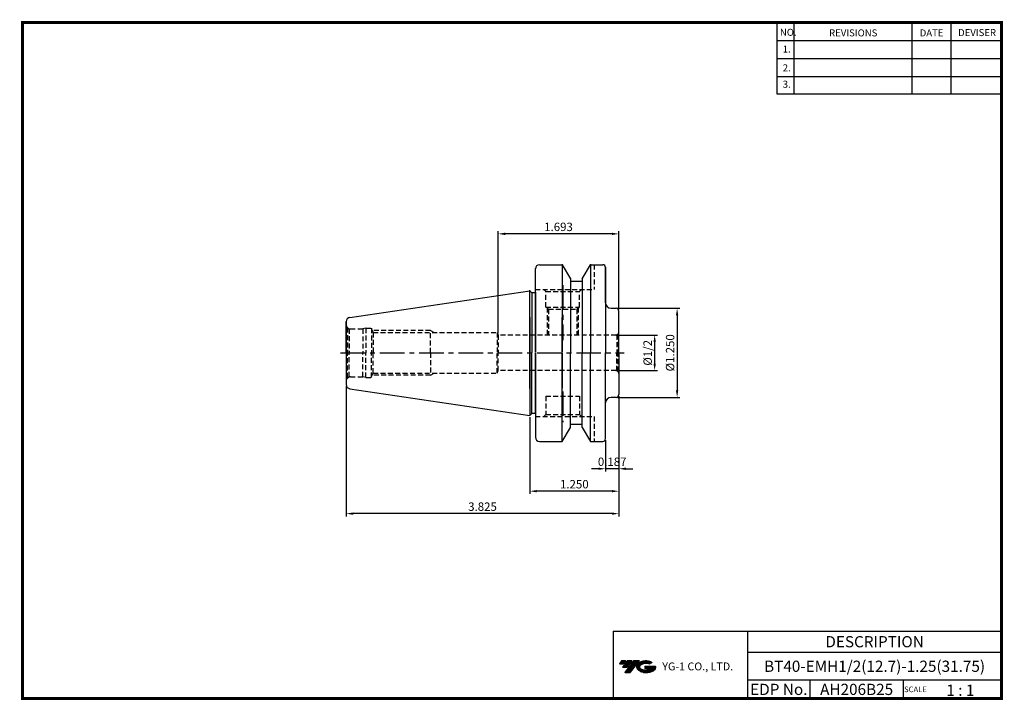
# Model space of a CAD drawing. Extents: x -1 to 350, y 0 to 243.
import ezdxf
from ezdxf.enums import TextEntityAlignment as Align

# ---------------------------------------------------------------- set-up
doc = ezdxf.new("R2010")
doc.units = 0
doc.header["$LTSCALE"] = 7
doc.header["$MEASUREMENT"] = 0
doc.linetypes.add('CENTER', pattern=[2, 1.25, -0.25, 0.25, -0.25])
doc.linetypes.add('HIDDEN', pattern=[0.375, 0.25, -0.125])
doc.layers.get('0').update_dxf_attribs({"linetype": 'CONTINUOUS'})
doc.layers.get('DEFPOINTS').update_dxf_attribs({"linetype": 'CONTINUOUS'})
doc.layers.add('가는선', color=1, linetype='CONTINUOUS')
doc.styles.get("Standard").update_dxf_attribs({"font": 'ISOCP', "height": 3, "bigfont": 'WHGTXT.SHX'})
doc.dimstyles.new('ISO-25$0', dxfattribs={"dimtxt": 3, "dimasz": 2.5, "dimexe": 1.25, "dimexo": 0.625, "dimtad": 1, "dimlfac": 25.4, "dimdsep": 46, "dimtxsty": 'STANDARD', "dimcen": 2.5, "dimclrd": 2, "dimclre": 2, "dimclrt": 3, "dimadec": 0, "dimazin": 0, "dimtfac": 1, "dimtmove": 0, "dimatfit": 3, "dimfxl": 1, "dimtvp": 1, "dimtolj": 1, "dimtzin": 0, "dimarcsym": 0})

# ---------------------------------------------------------------- blocks, each defined once
blk = doc.blocks.new('*D75')
at = {"color": 2, "linetype": 'Continuous', "lineweight": -2}
for p, q in [((212.57, 130.09), (226.72, 130.09)), ((225.72, 127.59), (225.72, 119.89)), ((212.57, 117.39), (226.72, 117.39))]:
    blk.add_line(p, q, dxfattribs=at)
at = {"color": 2, "linetype": 'Continuous'}
for points in [[(225.31, 127.59), (226.14, 127.59), (225.72, 130.09)], [(225.31, 119.89), (226.14, 119.89), (225.72, 117.39)]]:
    blk.add_solid(points, dxfattribs=at)
at = {"layer": 'DEFPOINTS', "color": 0, "linetype": 'Continuous'}
for p in [(211.97, 130.09), (211.97, 117.39), (225.72, 117.39)]:
    blk.add_point(p, dxfattribs=at)
at = {"color": 3, "linetype": 'Continuous', "insert": (223.62, 123.74), "char_height": 3, "attachment_point": 5, "rotation": 90}
blk.add_mtext('%%C1/2', dxfattribs=at)
blk = doc.blocks.new('*D76')
at = {"color": 2, "linetype": 'Continuous', "lineweight": -2}
for p, q in [((212.57, 139.61), (234.72, 139.61)), ((233.72, 137.11), (233.72, 110.36)), ((212.57, 107.86), (234.72, 107.86))]:
    blk.add_line(p, q, dxfattribs=at)
at = {"color": 2, "linetype": 'Continuous'}
for points in [[(233.31, 137.11), (234.14, 137.11), (233.72, 139.61)], [(233.31, 110.36), (234.14, 110.36), (233.72, 107.86)]]:
    blk.add_solid(points, dxfattribs=at)
at = {"layer": 'DEFPOINTS', "color": 0, "linetype": 'Continuous'}
for p in [(211.97, 139.61), (211.97, 107.86), (233.72, 107.86)]:
    blk.add_point(p, dxfattribs=at)
at = {"color": 3, "linetype": 'Continuous', "insert": (231.62, 123.74), "char_height": 3, "attachment_point": 5, "rotation": 90}
blk.add_mtext('%%C1.250', dxfattribs=at)
blk = doc.blocks.new('*D77')
at = {"color": 2, "linetype": 'Continuous', "lineweight": -2}
for p, q in [((169.97, 130.69), (169.97, 167.15)), ((210.47, 166.15), (172.47, 166.15)), ((212.97, 139.21), (212.97, 167.15))]:
    blk.add_line(p, q, dxfattribs=at)
at = {"color": 2, "linetype": 'Continuous'}
for points in [[(172.47, 166.57), (172.47, 165.74), (169.97, 166.15)], [(210.47, 166.57), (210.47, 165.74), (212.97, 166.15)]]:
    blk.add_solid(points, dxfattribs=at)
at = {"layer": 'DEFPOINTS', "color": 0, "linetype": 'Continuous'}
for p in [(169.97, 166.15), (212.97, 138.61), (169.97, 130.09)]:
    blk.add_point(p, dxfattribs=at)
at = {"color": 3, "linetype": 'Continuous', "insert": (191.47, 168.25), "char_height": 3, "attachment_point": 5}
blk.add_mtext('1.693', dxfattribs=at)
blk = doc.blocks.new('*D78')
at = {"color": 2, "linetype": 'Continuous', "lineweight": -2}
for p, q in [((212.97, 108.26), (212.97, 73.41)), ((181.22, 100.83), (181.22, 73.41)), ((210.47, 74.41), (183.72, 74.41))]:
    blk.add_line(p, q, dxfattribs=at)
at = {"color": 2, "linetype": 'Continuous'}
for points in [[(183.72, 74.82), (183.72, 73.99), (181.22, 74.41)], [(210.47, 74.82), (210.47, 73.99), (212.97, 74.41)]]:
    blk.add_solid(points, dxfattribs=at)
at = {"layer": 'DEFPOINTS', "color": 0, "linetype": 'Continuous'}
for p in [(212.97, 108.86), (181.22, 101.43), (181.22, 74.41)]:
    blk.add_point(p, dxfattribs=at)
at = {"color": 3, "linetype": 'Continuous', "insert": (197.1, 76.51), "char_height": 3, "attachment_point": 5}
blk.add_mtext('1.250', dxfattribs=at)
blk = doc.blocks.new('*D79')
at = {"color": 2, "linetype": 'Continuous', "lineweight": -2}
for p, q in [((115.82, 111.81), (115.82, 65.41)), ((212.97, 108.26), (212.97, 65.41)), ((210.47, 66.41), (118.32, 66.41))]:
    blk.add_line(p, q, dxfattribs=at)
at = {"color": 2, "linetype": 'Continuous'}
for points in [[(118.32, 66.82), (118.32, 65.99), (115.82, 66.41)], [(210.47, 66.82), (210.47, 65.99), (212.97, 66.41)]]:
    blk.add_solid(points, dxfattribs=at)
at = {"layer": 'DEFPOINTS', "color": 0, "linetype": 'Continuous'}
for p in [(115.82, 112.41), (212.97, 108.86), (115.82, 66.41)]:
    blk.add_point(p, dxfattribs=at)
at = {"color": 3, "linetype": 'Continuous', "insert": (164.4, 68.51), "char_height": 3, "attachment_point": 5}
blk.add_mtext('3.825', dxfattribs=at)
blk = doc.blocks.new('*D80')
at = {"color": 2, "linetype": 'Continuous', "lineweight": -2}
for p, q in [((212.97, 108.26), (212.97, 81.41)), ((208.22, 92.56), (208.22, 81.41)), ((205.72, 82.41), (203.22, 82.41)), ((212.97, 82.41), (208.22, 82.41)), ((215.47, 82.41), (217.97, 82.41))]:
    blk.add_line(p, q, dxfattribs=at)
at = {"color": 2, "linetype": 'Continuous'}
for points in [[(205.72, 82.82), (205.72, 81.99), (208.22, 82.41)], [(215.47, 82.82), (215.47, 81.99), (212.97, 82.41)]]:
    blk.add_solid(points, dxfattribs=at)
at = {"layer": 'DEFPOINTS', "color": 0, "linetype": 'Continuous'}
for p in [(212.97, 108.86), (208.22, 93.16), (208.22, 82.41)]:
    blk.add_point(p, dxfattribs=at)
at = {"color": 3, "linetype": 'Continuous', "insert": (210.6, 84.51), "char_height": 3, "attachment_point": 5}
blk.add_mtext('0.187', dxfattribs=at)

msp = doc.modelspace()

# ---------------------------------------------------------------- hatches: boundary and pattern name
at = {"ltscale": 1.5}
h = msp.add_hatch(dxfattribs=at)
h.set_pattern_fill('ANSI31', color=1, scale=0.004786, style=0)
h.set_pattern_definition([(45, (54.557584, 10.561289), (-0.0107456666, 0.0107456666), [])])
h.paths.add_polyline_path([(219.8732, 13.0143, 0.51336814), (219.9958, 10.4892, 0.29498795), (225.4032, 10.4892, 0.30496754), (226.0874, 12.0849), (222.2209, 12.0849), (222.2209, 11.1276), (224.5875, 11.1276, -0.03709483), (224.4806, 11.0646, -0.23334536), (220.9184, 11.0646, -0.59436328), (220.8599, 12.5349, -0.22306422), (223.8961, 12.8368), (224.8534, 13.4569, 0.2995616)])
h.paths.add_polyline_path([(215.0414, 9.6917), (216.9559, 9.6917), (220.3063, 13.9994), (218.3918, 13.9994)])
h.paths.add_polyline_path([(217.7696, 13.9994), (216.1422, 13.9994), (214.2809, 11.6062), (215.9082, 11.6062)])
h.paths.add_polyline_path([(215.52, 13.9994), (214.0841, 13.9994), (213.1534, 12.8028), (214.5893, 12.8028)])

# ---------------------------------------------------------------- linework, layer by layer
at = {"color": 2}
for p, q in [((269.3, 241.5), (269.3, 216.1239)), ((275.3, 241.5), (275.3, 216.1239)), ((317.3, 241.5), (317.3, 216.1239)), ((331.3, 241.5), (331.3, 216.1239)), ((210.9403, 24.5), (210.9403, 0.5)), ((210.9403, 24.5), (349.3, 24.5)), ((258.8597, 24.5), (258.8597, 0.5)), ((349.3, 24.5), (349.3, 0.5)), ((258.8597, 17), (349.3, 17)), ((349.3, 7), (258.8597, 7)), ((281.0644, 7), (281.0644, 0.5)), ((314.3, 7), (314.3, 0.5))]:
    msp.add_line(p, q, dxfattribs=at)
at = {"color": 2, "linetype": 'Continuous'}
for p, q in [((269.3, 235.1), (349.3, 235.1)), ((269.3, 228.7), (349.3, 228.7)), ((269.3, 222.3), (349.3, 222.3)), ((269.3, 216.1239), (349.3, 216.1239))]:
    msp.add_line(p, q, dxfattribs=at)
at = {"color": 7}
for p, q in [((184.7245, 155.1549), (192.8245, 155.1549)), ((192.8245, 155.3157), (192.8245, 123.8157)), ((192.8245, 155.1549), (195.7112, 150.1549)), ((199.9377, 150.1549), (202.8227, 155.1519)), ((202.8227, 155.3126), (202.8227, 123.8157)), ((202.8227, 155.1519), (207.2227, 155.1519)), ((183.2245, 123.8157), (183.2245, 153.8157)), ((183.2245, 145.1549), (183.2245, 153.6549)), ((208.2227, 154.3126), (208.2227, 123.7353)), ((195.7112, 149.3157), (195.7112, 123.8157)), ((199.9377, 149.1549), (195.7112, 149.1549)), ((199.9377, 149.3157), (199.9377, 123.8157)), ((117.1047, 136.3839), (181.2245, 145.8799)), ((181.2245, 123.8157), (181.2245, 146.0407)), ((181.9245, 145.1549), (181.2245, 145.8799)), ((181.9245, 145.3157), (181.9245, 123.8157)), ((183.2245, 145.1549), (181.9245, 145.1549)), ((183.2245, 145.1549), (183.2245, 146.2549)), ((183.2245, 145.3157), (183.2245, 123.8157)), ((183.2245, 123.8157), (183.2245, 145.3157)), ((192.8245, 123.8157), (192.8245, 136.3389)), ((181.2245, 123.6549), (181.2245, 101.4299)), ((181.9245, 102.1549), (181.9245, 123.6549)), ((183.2245, 102.1549), (183.2245, 123.6549)), ((183.2245, 123.6549), (183.2245, 102.1549)), ((183.2245, 123.6549), (183.2245, 93.6549)), ((192.8245, 123.6549), (192.8245, 111.1317)), ((192.8245, 92.1549), (192.8245, 123.6549)), ((195.7112, 98.1549), (195.7112, 123.6549)), ((199.9377, 98.1549), (199.9377, 123.6549)), ((202.8227, 92.158), (202.8227, 123.6549)), ((208.2227, 93.158), (208.2227, 123.7353)), ((117.1047, 110.9259), (181.2245, 101.4299)), ((181.2245, 110.9674), (181.2245, 101.4299)), ((181.9245, 102.1549), (181.2245, 101.4299)), ((183.2245, 102.1549), (181.9245, 102.1549)), ((192.8245, 92.1549), (195.7112, 97.1549)), ((199.9377, 98.1549), (195.7112, 98.1549)), ((199.9377, 97.1549), (202.8227, 92.158)), ((184.7245, 92.1549), (192.8245, 92.1549)), ((202.8227, 92.158), (207.2227, 92.158))]:
    msp.add_line(p, q, dxfattribs=at)
at = {"color": 3, "linetype": 'HIDDEN'}
for p, q in [((204.2245, 155.1519), (204.2245, 146.2549)), ((183.2245, 146.2549), (204.2245, 146.2549)), ((186.9745, 145.5478), (186.2674, 146.2549)), ((186.9745, 140.0549), (186.9745, 145.5478)), ((186.9745, 145.5478), (198.9745, 145.5478)), ((198.9745, 145.5478), (199.6816, 146.2549)), ((198.9745, 140.0549), (198.9745, 145.5478)), ((186.9745, 140.0549), (198.9745, 140.0549)), ((187.9245, 139.3049), (187.1745, 140.0549)), ((187.4182, 139.8112), (187.4182, 130.0853)), ((187.9245, 139.3049), (187.9245, 130.0853)), ((187.9245, 139.3049), (198.0245, 139.3049)), ((198.0245, 139.3049), (198.7745, 140.0549)), ((198.0245, 139.3049), (198.0245, 130.0853)), ((198.5307, 139.8112), (198.5307, 130.0853)), ((116.2638, 132.6746), (116.2638, 123.7353)), ((116.2638, 132.6746), (116.9363, 132.2864)), ((116.9363, 132.2864), (116.9363, 123.7353)), ((117.3245, 132.2353), (121.7049, 132.2353)), ((122.8245, 132.5353), (121.7049, 132.2353)), ((121.7049, 132.2353), (121.7049, 123.7353)), ((122.8245, 132.5353), (122.8245, 123.7353)), ((122.8245, 132.5353), (124.8245, 132.5353)), ((124.8245, 132.5353), (124.8244, 123.7353)), ((124.8245, 132.0046), (125.4374, 130.9353)), ((145.8245, 131.7353), (124.9788, 131.7353)), ((125.4374, 130.9353), (169.6563, 130.9353)), ((125.4374, 130.9353), (125.4374, 123.7353)), ((145.8245, 131.7353), (147.2101, 130.9353)), ((145.8245, 123.7353), (145.8245, 131.7353)), ((169.6563, 130.9353), (169.6563, 123.7353)), ((169.6563, 130.9353), (169.9745, 130.0853)), ((211.9745, 130.0853), (169.9745, 130.0853)), ((169.9745, 130.0853), (169.9745, 123.7353)), ((212.6816, 130.3782), (212.2333, 130.1194)), ((212.2333, 130.1194), (212.2333, 123.7353)), ((212.6816, 130.3782), (212.6816, 123.7353)), ((116.2638, 114.796), (116.2638, 123.7353)), ((116.9363, 115.1842), (116.9363, 123.7353)), ((121.7049, 115.2353), (121.7049, 123.7353)), ((122.8245, 114.9353), (122.8245, 123.7353)), ((124.8245, 114.9353), (124.8244, 123.7353)), ((125.4374, 116.5353), (125.4374, 123.7353)), ((145.8245, 123.7353), (145.8245, 115.7353)), ((169.6563, 116.5353), (169.6563, 123.7353)), ((169.9745, 117.3853), (169.9745, 123.7353)), ((212.2333, 117.3512), (212.2333, 123.7353)), ((212.6816, 117.0924), (212.6816, 123.7353)), ((124.8245, 115.466), (125.4374, 116.5353)), ((125.4374, 116.5353), (169.6563, 116.5353)), ((145.8245, 115.7353), (147.2101, 116.5353)), ((169.6563, 116.5353), (169.9745, 117.3853)), ((211.9745, 117.3853), (169.9745, 117.3853)), ((212.6816, 117.0924), (212.2333, 117.3512)), ((116.2638, 114.796), (116.9363, 115.1842)), ((117.3245, 115.2353), (121.7049, 115.2353)), ((122.8245, 114.9353), (121.7049, 115.2353)), ((122.8245, 114.9353), (124.8245, 114.9353)), ((145.8245, 115.7353), (124.9788, 115.7353)), ((186.9745, 108.2549), (198.9745, 108.2549)), ((186.9745, 108.2549), (186.9745, 101.762)), ((198.9745, 108.2549), (198.9745, 101.762)), ((186.9745, 101.762), (186.2674, 101.0549)), ((186.9745, 101.762), (198.9745, 101.762)), ((198.9745, 101.762), (199.6816, 101.0549)), ((183.2245, 101.0549), (204.2245, 101.0549)), ((204.2245, 101.0549), (204.2245, 92.158))]:
    msp.add_line(p, q, dxfattribs=at)
at = {"color": 7, "linetype": 'Continuous'}
for p, q in [((208.2227, 141.6103), (208.2227, 154.1519)), ((210.2227, 139.6103), (211.9745, 139.6103)), ((212.9745, 123.7353), (212.9745, 138.6103)), ((115.8245, 123.6671), (115.8245, 134.9001)), ((115.8245, 134.9001), (115.8245, 123.6549)), ((115.8245, 123.6549), (115.8245, 112.4097)), ((212.9745, 123.7353), (212.9745, 108.8603)), ((211.9745, 107.8603), (210.2227, 107.8603))]:
    msp.add_line(p, q, dxfattribs=at)
at = {"color": 2, "linetype": 'CENTER'}
for p, q in [((192.9745, 147.7972), (192.9745, 128.2721)), ((113.8245, 123.7353), (214.8237, 123.7353)), ((192.9745, 109.9831), (192.9745, 99.0549))]:
    msp.add_line(p, q, dxfattribs=at)
at = {"linetype": 'Continuous'}
for p, q in [((195.7112, 150.1549), (195.7112, 149.1549)), ((199.9377, 150.1549), (199.9377, 149.1549)), ((115.8245, 132.1733), (115.8245, 133.1733)), ((115.8245, 123.6549), (115.8245, 123.6671)), ((195.7112, 97.1549), (195.7112, 98.1549)), ((199.9377, 97.1549), (199.9377, 98.1549))]:
    msp.add_line(p, q, dxfattribs=at)
for p, q in [((181.2245, 136.5032), (181.2245, 123.8157)), ((181.2245, 110.9674), (181.2245, 123.6549))]:
    msp.add_line(p, q)
at = {"const_width": 1}
for points in [[(349.3, 0.5), (349.3, 242)], [(0, 241.5), (349.785, 241.5)], [(0.5, 241), (0.5, 0)], [(0, 0.5), (349.8, 0.5)]]:
    msp.add_lwpolyline(points, dxfattribs=at)
at = {"color": 7}
for centre, radius, start, end in [((184.7245, 153.6549), 1.5, 90, 180), ((207.2227, 154.1519), 1, 0, 90), ((184.7245, 93.6549), 1.5, 180, 270), ((207.2227, 93.158), 1, 270, 0)]:
    msp.add_arc(centre, radius, start, end, dxfattribs=at)
at = {"color": 7, "linetype": 'Continuous'}
for centre, radius, start, end in [((210.2227, 141.6103), 2, 180, 270), ((211.9745, 138.6103), 1, 0, 90), ((117.3245, 134.9001), 1.5, 98.424148, 180), ((117.3245, 112.4097), 1.5, 180, 261.575852), ((211.9745, 108.8603), 1, 270, 0), ((210.2227, 105.8603), 2, 90, 180)]:
    msp.add_arc(centre, radius, start, end, dxfattribs=at)
at = {"color": 3, "linetype": 'HIDDEN'}
for centre, radius, start, end in [((117.3245, 133.7353), 1.5, 180, 224.999989), ((117.3245, 133.7353), 1.5, 255.000011, 269.999978), ((211.9745, 131.0853), 1, 270, 285), ((211.9745, 131.0853), 1, 315, 360), ((211.9745, 116.3853), 1, 75, 90), ((211.9745, 116.3853), 1, 360, 45), ((117.3245, 113.7353), 1.5, 135.000011, 180), ((117.3245, 113.7353), 1.5, 90.000022, 104.999989)]:
    msp.add_arc(centre, radius, start, end, dxfattribs=at)
for p in [(211.9745, 130.0853), (211.9745, 117.3853)]:
    msp.add_point(p, dxfattribs=at)
at = {"layer": 'DEFPOINTS', "color": 0, "linetype": 'ByBlock'}
for p in [(183.5832, 154.6283), (192.8245, 155.1549), (202.8227, 155.1519), (195.7112, 150.1549), (199.9377, 150.1549), (199.9377, 150.1549), (181.2245, 145.8799), (115.8245, 133.1733), (115.8245, 123.6671), (115.8245, 123.6549), (146.7784, 123.8147), (115.8245, 114.3031), (115.8245, 111.1155), (116.249, 111.3641), (117.1047, 110.9259), (181.2245, 101.4299), (181.2245, 101.4299), (181.2245, 101.4299), (199.9377, 97.1549), (192.8245, 92.1549), (202.8227, 92.158), (204.2245, 92.158)]:
    msp.add_point(p, dxfattribs=at)

# ---------------------------------------------------------------- texts
at = {"color": 7}
for s, height, p in [('NO.', 2.5, (270.347, 236.7501)), ('REVISIONS', 2.5, (287.8764, 236.5402)), ('DATE', 2.5, (320.1494, 236.5402)), ('DEVISER', 2.5, (333.8388, 236.6452)), ('1.', 2.5, (271.3605, 230.7949)), ('2.', 2.5, (271.3605, 224.0856)), ('3.', 2.5, (271.3605, 218.2401)), ('SCALE', 2, (314.5753, 2.77)), ('1 : 1', 4, (329.6368, 1.452))]:
    msp.add_text(s, height=height, dxfattribs=at).set_placement(p)
at = {"color": 7, "linetype": 'Continuous'}
msp.add_text('DESCRIPTION', height=4, dxfattribs=at).set_placement((304.0798, 20.75), align=Align.MIDDLE_CENTER)
at = {"color": 3, "linetype": 'Continuous'}
msp.add_text('BT40-EMH1/2(12.7)-1.25(31.75)', height=4, dxfattribs=at).set_placement((304.0798, 12), align=Align.MIDDLE_CENTER)
at = {"color": 7}
for s, p in [('EDP No.', (269.9621, 3.75)), ('AH206B25', (297.6822, 3.75))]:
    msp.add_text(s, height=4, dxfattribs=at).set_placement(p, align=Align.MIDDLE_CENTER)
at = {"layer": '가는선', "color": 5, "insert": (228.4453, 13.3403), "char_height": 2.329077, "width": 33.185033, "attachment_point": 1}
msp.add_mtext('{\\fGulim|b0|i0|c129|p50;\\H1.20219x;\\C0;YG-1 CO., LTD.\\Fisocp,whgtxt|c129;\\H0.83181x; }', dxfattribs=at)

# ---------------------------------------------------------------- dimensions: what is measured, and where the dimension line sits
at = {"linetype": 'Continuous'}
dim = msp.add_linear_dim(base=(169.9745, 166.1549), p1=(212.9745, 138.6103), p2=(169.9745, 130.0853), dimstyle='ISO-25$0', override={"dimexe": 1, "dimexo": 0.6, "dimgap": 0.6, "dimdec": 3, "dimlfac": 0.03937, "dimcen": -1, "dimaunit": 1, "dimtp": 0.1, "dimtm": 0.1, "dimtfac": 0.7, "dimtdec": 3, "dimatfit": 2, "dimtolj": 0, "dimtzin": 8}, dxfattribs=at)
dim.commit()
dim.dimension.update_dxf_attribs({"geometry": '*D77', "text_midpoint": (191.4745, 168.2549)})
dim = msp.add_linear_dim(base=(233.7227, 107.8603), p1=(211.9745, 139.6103), p2=(211.9745, 107.8603), angle=90, text='<>0', dimstyle='ISO-25$0', override={"dimexe": 1, "dimexo": 0.6, "dimgap": 0.6, "dimdec": 3, "dimlfac": 0.03937, "dimpost": '%%C<>', "dimcen": -1, "dimaunit": 1, "dimtp": 0.1, "dimtm": 0.1, "dimtfac": 0.7, "dimtdec": 3, "dimtmove": 0, "dimatfit": 2, "dimtolj": 0, "dimtzin": 8}, dxfattribs=at)
dim.commit()
dim.dimension.update_dxf_attribs({"geometry": '*D76', "text_midpoint": (233.7227, 123.7353), "dimtype": 160})
dim = msp.add_linear_dim(base=(225.7227, 117.3853), p1=(211.9745, 130.0853), p2=(211.9745, 117.3853), angle=90, text='%%C1/2', dimstyle='ISO-25$0', override={"dimexe": 1, "dimexo": 0.6, "dimgap": 0.6, "dimdec": 3, "dimlfac": 0.03937, "dimpost": '%%C<>', "dimcen": -1, "dimaunit": 1, "dimtp": 0.1, "dimtm": 0.1, "dimtfac": 0.7, "dimtdec": 3, "dimtmove": 0, "dimatfit": 2, "dimtolj": 0, "dimtzin": 8}, dxfattribs=at)
dim.commit()
dim.dimension.update_dxf_attribs({"geometry": '*D75', "text_midpoint": (223.6224, 123.7353)})
for base, p2, picture, middle in [((115.8245, 66.4061), (115.8245, 112.4097), '*D79', (164.3995, 66.4061)), ((208.2227, 82.4061), (208.2227, 93.158), '*D80', (210.5986, 82.4061))]:
    dim = msp.add_linear_dim(base=base, p1=(212.9745, 108.8603), p2=p2, dimstyle='ISO-25$0', override={"dimexe": 1, "dimexo": 0.6, "dimgap": 0.6, "dimdec": 3, "dimlfac": 0.03937, "dimcen": -1, "dimaunit": 1, "dimtp": 0.1, "dimtm": 0.1, "dimtfac": 0.7, "dimtdec": 3, "dimtmove": 0, "dimatfit": 2, "dimtolj": 0, "dimtzin": 8}, dxfattribs=at)
    dim.commit()
    dim.dimension.update_dxf_attribs({"geometry": picture, "text_midpoint": middle, "dimtype": 160})
dim = msp.add_linear_dim(base=(181.2245, 74.4061), p1=(212.9745, 108.8603), p2=(181.2245, 101.4299), text='<>0', dimstyle='ISO-25$0', override={"dimexe": 1, "dimexo": 0.6, "dimgap": 0.6, "dimdec": 3, "dimlfac": 0.03937, "dimcen": -1, "dimaunit": 1, "dimtp": 0.1, "dimtm": 0.1, "dimtfac": 0.7, "dimtdec": 3, "dimtmove": 0, "dimatfit": 2, "dimtolj": 0, "dimtzin": 8}, dxfattribs=at)
dim.commit()
dim.dimension.update_dxf_attribs({"geometry": '*D78', "text_midpoint": (197.0995, 74.4061), "dimtype": 160})

doc.saveas('drawing.dxf')
